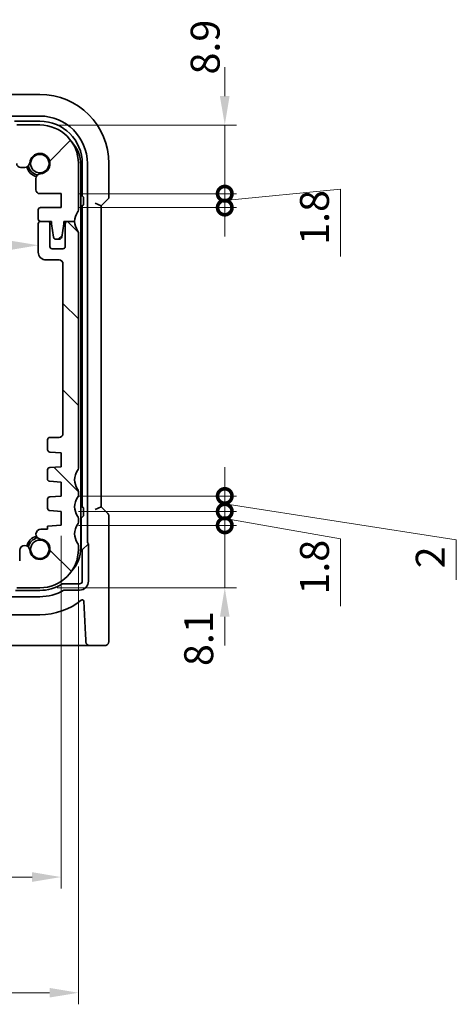
# Model space of a CAD drawing. Units: millimetres. Extents: x 22 to 3190, y 12 to 714.
# Drawn here: x 1052 to 1109, y 76 to 204 of the extents above; entities that cross this region are included whole.
import ezdxf

# ---------------------------------------------------------------- set-up
doc = ezdxf.new("R2010")
doc.units = ezdxf.units.MM
doc.header["$LTSCALE"] = 1.5
doc.layers.get('Defpoints').update_dxf_attribs({"lineweight": 25})
for name, color, linetype, lineweight in [('Dimension (ISO)', 7, 'Continuous', 18), ('Hatch (ISO)', 1, 'Continuous', 18), ('Visible (ISO)', 7, 'Continuous', 35)]:
    doc.layers.add(name, color=color, linetype=linetype, lineweight=lineweight)
doc.styles.add('Note Text (TK)', font='txt')
doc.dimstyles.new('Default - Method 1b (TK)', dxfattribs={"dimscale": 1.5, "dimtxt": 2.5, "dimasz": 2.5, "dimexe": 1, "dimexo": 1.5, "dimgap": 1, "dimtad": 1, "dimtoh": 1, "dimrnd": 1e-08, "dimdsep": 46, "dimtxsty": 'Note Text (TK)', "dimcen": 0.09, "dimdle": 5, "dimclrd": 100, "dimclre": 100, "dimclrt": 7, "dimadec": 1, "dimazin": 1, "dimtfac": 1, "dimtmove": 0, "dimatfit": 3, "dimfxl": 1, "dimtolj": 1, "dimlwd": -1, "dimlwe": -1, "dimarcsym": 0})

# ---------------------------------------------------------------- blocks, each defined once
blk = doc.blocks.new('*D39')
at = {"layer": 'Defpoints', "color": 0}
for p in [(960.14, 175.61), (1054.74, 175.61), (1054.74, 174.67)]:
    blk.add_point(p, dxfattribs=at)
at = {"layer": 'Dimension (ISO)', "color": 100}
blk.add_line((963.89, 174.67), (1050.99, 174.67), dxfattribs=at)
for points in [[(963.89, 175.29), (963.89, 174.04), (960.14, 174.67)], [(1050.99, 175.29), (1050.99, 174.04), (1054.74, 174.67)]]:
    blk.add_solid(points, dxfattribs=at)
at = {"layer": 'Dimension (ISO)', "color": 7, "insert": (1003.09, 178.04), "char_height": 3.75, "attachment_point": 4, "style": 'Note Text (TK)'}
blk.add_mtext('\\A1;94.6', dxfattribs=at)
blk = doc.blocks.new('*D41')
at = {"layer": 'Defpoints', "color": 0}
for p in [(1057.69, 139.26), (957.19, 138.36), (1057.69, 92.76)]:
    blk.add_point(p, dxfattribs=at)
at = {"layer": 'Dimension (ISO)', "color": 100}
for p, q in [((1057.69, 137.01), (1057.69, 91.26)), ((957.19, 136.11), (957.19, 91.26)), ((960.94, 92.76), (1053.94, 92.76))]:
    blk.add_line(p, q, dxfattribs=at)
for points in [[(960.94, 93.39), (960.94, 92.14), (957.19, 92.76)], [(1053.94, 93.39), (1053.94, 92.14), (1057.69, 92.76)]]:
    blk.add_solid(points, dxfattribs=at)
at = {"layer": 'Dimension (ISO)', "color": 7, "insert": (1001.86, 96.14), "char_height": 3.75, "attachment_point": 4, "style": 'Note Text (TK)'}
blk.add_mtext('\\A1;100.5', dxfattribs=at)
blk = doc.blocks.new('*D42')
at = {"layer": 'Defpoints', "color": 0}
for p in [(954.94, 135.26), (1059.94, 135.26), (1059.94, 77.76)]:
    blk.add_point(p, dxfattribs=at)
at = {"layer": 'Dimension (ISO)', "color": 100}
for p, q in [((954.94, 133.01), (954.94, 76.26)), ((1059.94, 133.01), (1059.94, 76.26)), ((958.69, 77.76), (1056.19, 77.76))]:
    blk.add_line(p, q, dxfattribs=at)
for points in [[(958.69, 78.39), (958.69, 77.14), (954.94, 77.76)], [(1056.19, 78.39), (1056.19, 77.14), (1059.94, 77.76)]]:
    blk.add_solid(points, dxfattribs=at)
at = {"layer": 'Dimension (ISO)', "color": 7, "insert": (1003.77, 81.14), "char_height": 3.75, "attachment_point": 4, "style": 'Note Text (TK)'}
blk.add_mtext('\\A1;105', dxfattribs=at)
blk = doc.blocks.new('_DotSmall')
at = {"color": 0, "linetype": 'ByBlock', "const_width": 0.5}
blk.add_lwpolyline([(-0.0625, 0, 1), (0.0625, 0, 1)], format="xyb", close=True, dxfattribs=at)
blk = doc.blocks.new('*D43')
at = {"layer": 'Defpoints', "color": 0}
for p in [(1057.69, 138.36), (1078.9, 138.36), (1054.94, 130.26)]:
    blk.add_point(p, dxfattribs=at)
at = {"layer": 'Dimension (ISO)', "color": 100}
for p, q in [((1078.9, 138.36), (1078.9, 142.11)), ((1059.94, 138.36), (1080.4, 138.36)), ((1078.9, 130.26), (1078.9, 138.36)), ((1057.19, 130.26), (1080.4, 130.26)), ((1078.9, 126.51), (1078.9, 122.76))]:
    blk.add_line(p, q, dxfattribs=at)
blk.add_solid([(1078.27, 126.51), (1079.52, 126.51), (1078.9, 130.26)], dxfattribs=at)
at = {"layer": 'Dimension (ISO)', "color": 100, "xscale": 3.75, "yscale": 3.75, "zscale": 3.75, "rotation": 270}
blk.add_blockref('_DotSmall', (1078.9, 138.36), dxfattribs=at)
at = {"layer": 'Dimension (ISO)', "color": 7, "insert": (1075.52, 120.12), "char_height": 3.75, "attachment_point": 4, "rotation": 90, "style": 'Note Text (TK)'}
blk.add_mtext('\\A1;8.1', dxfattribs=at)
blk = doc.blocks.new('*D44')
at = {"layer": 'Defpoints', "color": 0}
for p in [(1054.94, 190.26), (1078.9, 190.26), (1057.69, 181.36)]:
    blk.add_point(p, dxfattribs=at)
at = {"layer": 'Dimension (ISO)', "color": 100}
for p, q in [((1078.9, 194.01), (1078.9, 197.76)), ((1057.19, 190.26), (1080.4, 190.26)), ((1078.9, 181.36), (1078.9, 190.26)), ((1059.94, 181.36), (1080.4, 181.36)), ((1078.9, 181.36), (1078.9, 177.61))]:
    blk.add_line(p, q, dxfattribs=at)
blk.add_solid([(1078.27, 194.01), (1079.52, 194.01), (1078.9, 190.26)], dxfattribs=at)
at = {"layer": 'Dimension (ISO)', "color": 100, "xscale": 3.75, "yscale": 3.75, "zscale": 3.75, "rotation": 90}
blk.add_blockref('_DotSmall', (1078.9, 181.36), dxfattribs=at)
at = {"layer": 'Dimension (ISO)', "color": 7, "insert": (1076.36, 196.81), "char_height": 3.75, "attachment_point": 4, "rotation": 90, "style": 'Note Text (TK)'}
blk.add_mtext('\\A1;8.9', dxfattribs=at)
blk = doc.blocks.new('*D45')
at = {"layer": 'Defpoints', "color": 0}
for p in [(1057.69, 181.36), (1078.9, 181.36), (1057.69, 179.56)]:
    blk.add_point(p, dxfattribs=at)
at = {"layer": 'Dimension (ISO)', "color": 100}
for p, q in [((1078.9, 181.36), (1078.9, 185.11)), ((1059.94, 181.36), (1080.4, 181.36)), ((1078.9, 180.46), (1093.9, 181.96)), ((1078.9, 179.56), (1078.9, 181.36)), ((1078.9, 179.56), (1078.9, 181.36)), ((1093.9, 181.96), (1093.9, 173.23)), ((1059.94, 179.56), (1080.4, 179.56)), ((1078.9, 179.56), (1078.9, 175.81))]:
    blk.add_line(p, q, dxfattribs=at)
at = {"layer": 'Dimension (ISO)', "color": 100, "xscale": 3.75, "yscale": 3.75, "zscale": 3.75}
for p, rotation in [((1078.9, 181.36), 270), ((1078.9, 179.56), 90)]:
    blk.add_blockref('_DotSmall', p, dxfattribs=dict(at, rotation=rotation))
at = {"layer": 'Dimension (ISO)', "color": 7, "insert": (1090.52, 174.73), "char_height": 3.75, "attachment_point": 4, "rotation": 90, "style": 'Note Text (TK)'}
blk.add_mtext('\\A1;1.8', dxfattribs=at)
blk = doc.blocks.new('*D46')
at = {"layer": 'Defpoints', "color": 0}
for p in [(1057.69, 142.16), (1078.9, 142.16), (1057.69, 140.16)]:
    blk.add_point(p, dxfattribs=at)
at = {"layer": 'Dimension (ISO)', "color": 100}
for p, q in [((1078.9, 142.16), (1078.9, 145.91)), ((1059.94, 142.16), (1080.4, 142.16)), ((1078.9, 140.16), (1078.9, 142.16)), ((1078.9, 140.16), (1078.9, 142.16)), ((1078.9, 141.16), (1108.9, 136.46)), ((1059.94, 140.16), (1080.4, 140.16)), ((1078.9, 140.16), (1078.9, 136.41)), ((1108.9, 136.46), (1108.9, 131.29))]:
    blk.add_line(p, q, dxfattribs=at)
at = {"layer": 'Dimension (ISO)', "color": 100, "xscale": 3.75, "yscale": 3.75, "zscale": 3.75}
for p, rotation in [((1078.9, 142.16), 270), ((1078.9, 140.16), 90)]:
    blk.add_blockref('_DotSmall', p, dxfattribs=dict(at, rotation=rotation))
at = {"layer": 'Dimension (ISO)', "color": 7, "insert": (1105.52, 132.79), "char_height": 3.75, "attachment_point": 4, "rotation": 90, "style": 'Note Text (TK)'}
blk.add_mtext('\\A1;2', dxfattribs=at)
blk = doc.blocks.new('*D47')
at = {"layer": 'Defpoints', "color": 0}
for p in [(1057.69, 140.16), (1078.9, 140.16), (1057.69, 138.36)]:
    blk.add_point(p, dxfattribs=at)
at = {"layer": 'Dimension (ISO)', "color": 100}
for p, q in [((1078.9, 140.16), (1078.9, 143.91)), ((1059.94, 140.16), (1080.4, 140.16)), ((1078.9, 138.36), (1078.9, 140.16)), ((1078.9, 138.36), (1078.9, 140.16)), ((1078.9, 139.26), (1093.9, 136.62)), ((1059.94, 138.36), (1080.4, 138.36)), ((1078.9, 138.36), (1078.9, 134.61)), ((1093.9, 136.62), (1093.9, 127.88))]:
    blk.add_line(p, q, dxfattribs=at)
at = {"layer": 'Dimension (ISO)', "color": 100, "xscale": 3.75, "yscale": 3.75, "zscale": 3.75}
for p, rotation in [((1078.9, 140.16), 270), ((1078.9, 138.36), 90)]:
    blk.add_blockref('_DotSmall', p, dxfattribs=dict(at, rotation=rotation))
at = {"layer": 'Dimension (ISO)', "color": 7, "insert": (1090.52, 129.38), "char_height": 3.75, "attachment_point": 4, "rotation": 90, "style": 'Note Text (TK)'}
blk.add_mtext('\\A1;1.8', dxfattribs=at)

msp = doc.modelspace()

# ---------------------------------------------------------------- hatches: boundary and pattern name
at = {"layer": 'Hatch (ISO)'}
h = msp.add_hatch(dxfattribs=at)
h.set_pattern_fill('ANSI31', color=256, scale=63.5, style=0)
h.set_pattern_definition([(45, (582, -8), (-5.61266, 5.61266), [])])
edge = h.paths.add_edge_path()
edge.add_ellipse((1051.439, 186.7629), major_axis=(0, 0.5), ratio=1, start_angle=270, end_angle=360)
edge.add_line((1051.439, 187.2629), (963.439, 187.2629))
edge.add_ellipse((963.439, 186.7629), major_axis=(-0.5, 0), ratio=1, start_angle=270, end_angle=360)
edge.add_line((962.939, 186.7629), (962.939, 185.2608))
edge.add_ellipse((962.439, 185.2608), major_axis=(0, -0.5), ratio=1, start_angle=0, end_angle=90, ccw=False)
edge.add_line((962.439, 184.7608), (961.8984, 184.7608))
edge.add_ellipse((961.8984, 185.4108), major_axis=(-0.6482, -0.0489), ratio=1, start_angle=0, end_angle=85.68334, ccw=False)
edge.add_ellipse((959.939, 185.2629), major_axis=(-0.099, -1.3113), ratio=1, start_angle=98.633319, end_angle=360)
edge.add_ellipse((959.7911, 183.3035), major_axis=(0.65, 0), ratio=1, start_angle=0, end_angle=85.68334, ccw=False)
edge.add_line((960.4411, 183.3035), (960.4411, 181.8629))
edge.add_ellipse((959.9411, 181.8629), major_axis=(0, -0.5), ratio=1, start_angle=0, end_angle=90, ccw=False)
edge.add_line((959.9411, 181.3629), (957.189, 181.3629))
edge.add_line((957.189, 181.3629), (957.189, 179.5629))
edge.add_line((957.189, 179.5629), (959.839, 179.5629))
edge.add_ellipse((959.839, 179.2629), major_axis=(0.3, 0), ratio=1, start_angle=0, end_angle=90, ccw=False)
edge.add_line((960.139, 179.2629), (960.139, 178.0629))
edge.add_ellipse((959.839, 178.0629), major_axis=(0, -0.3), ratio=1, start_angle=0, end_angle=90, ccw=False)
edge.add_line((959.839, 177.7629), (958.939, 177.7629))
edge.add_line((958.939, 177.7629), (958.4361, 177.7629))
edge.add_line((958.4361, 177.7629), (958.4361, 177.4629))
edge.add_line((958.4361, 177.4629), (958.177, 175.7188))
edge.add_ellipse((957.8803, 175.7629), major_axis=(0, -0.3), ratio=1, start_angle=0, end_angle=81.54914, ccw=False)
edge.add_line((957.8803, 175.4629), (957.397, 175.4629))
edge.add_ellipse((957.397, 175.7629), major_axis=(-0.2966, -0.0449), ratio=1, start_angle=0, end_angle=81.389362, ccw=False)
edge.add_line((957.1003, 175.718), (956.8361, 177.4629))
edge.add_line((956.8361, 177.4629), (956.8361, 177.7629))
edge.add_line((956.8361, 177.7629), (956.339, 177.7629))
edge.add_line((956.339, 177.7629), (955.439, 177.7629))
edge.add_ellipse((953.439, 177.7629), major_axis=(1.6, 1.2), ratio=1, start_angle=323.130102, end_angle=360)
edge.add_ellipse((955.439, 179.2629), major_axis=(-0.5, 0), ratio=1, start_angle=0, end_angle=36.869898, ccw=False)
edge.add_line((954.939, 179.2629), (954.939, 185.2629))
edge.add_ellipse((959.939, 185.2629), major_axis=(0, 5), ratio=1, start_angle=0, end_angle=90, ccw=False)
edge.add_line((959.939, 190.2629), (962.939, 190.2629))
edge.add_line((962.939, 190.2629), (962.939, 189.2629))
edge.add_line((962.939, 189.2629), (1051.939, 189.2629))
edge.add_line((1051.939, 189.2629), (1051.939, 190.2629))
edge.add_line((1051.939, 190.2629), (1054.939, 190.2629))
edge.add_ellipse((1054.939, 185.2629), major_axis=(5, 0), ratio=1, start_angle=0, end_angle=90, ccw=False)
edge.add_line((1059.939, 185.2629), (1059.939, 179.2629))
edge.add_ellipse((1059.439, 179.2629), major_axis=(0.4, -0.3), ratio=1, start_angle=0, end_angle=36.869898, ccw=False)
edge.add_ellipse((1061.439, 177.7629), major_axis=(-2, 0), ratio=1, start_angle=323.130102, end_angle=360)
edge.add_line((1059.439, 177.7629), (1058.539, 177.7629))
edge.add_line((1058.539, 177.7629), (1058.0418, 177.7629))
edge.add_line((1058.0418, 177.7629), (1058.0418, 177.4629))
edge.add_line((1058.0418, 177.4629), (1057.7776, 175.718))
edge.add_ellipse((1057.481, 175.7629), major_axis=(0, -0.3), ratio=1, start_angle=0, end_angle=81.389362, ccw=False)
edge.add_line((1057.481, 175.4629), (1056.9977, 175.4629))
edge.add_ellipse((1056.9977, 175.7629), major_axis=(-0.2967, -0.0441), ratio=1, start_angle=0, end_angle=81.54914, ccw=False)
edge.add_line((1056.7009, 175.7188), (1056.4418, 177.4629))
edge.add_line((1056.4418, 177.4629), (1056.4418, 177.7629))
edge.add_line((1056.4418, 177.7629), (1055.939, 177.7629))
edge.add_line((1055.939, 177.7629), (1055.039, 177.7629))
edge.add_ellipse((1055.039, 178.0629), major_axis=(-0.3, 0), ratio=1, start_angle=0, end_angle=90, ccw=False)
edge.add_line((1054.739, 178.0629), (1054.739, 179.2629))
edge.add_ellipse((1055.039, 179.2629), major_axis=(0, 0.3), ratio=1, start_angle=0, end_angle=90, ccw=False)
edge.add_line((1055.039, 179.5629), (1057.689, 179.5629))
edge.add_line((1057.689, 179.5629), (1057.689, 181.3629))
edge.add_line((1057.689, 181.3629), (1054.9369, 181.3629))
edge.add_ellipse((1054.9369, 181.8629), major_axis=(-0.5, 0), ratio=1, start_angle=0, end_angle=90, ccw=False)
edge.add_line((1054.4369, 181.8629), (1054.4369, 183.3035))
edge.add_ellipse((1055.0869, 183.3035), major_axis=(-0.0489, 0.6482), ratio=1, start_angle=0, end_angle=85.68334, ccw=False)
edge.add_ellipse((1054.939, 185.2629), major_axis=(-1.3113, 0.099), ratio=1, start_angle=98.633319, end_angle=360)
edge.add_ellipse((1052.9795, 185.4108), major_axis=(0, -0.65), ratio=1, start_angle=0, end_angle=85.68334, ccw=False)
edge.add_line((1052.9795, 184.7608), (1052.439, 184.7608))
edge.add_ellipse((1052.439, 185.2608), major_axis=(-0.5, 0), ratio=1, start_angle=0, end_angle=90, ccw=False)
edge.add_line((1051.939, 185.2608), (1051.939, 186.7629))
h = msp.add_hatch(dxfattribs=at)
h.set_pattern_fill('ANSI31', color=256, scale=63.5, angle=90.00021, style=0)
h.set_pattern_definition([(135.0002, (582, -8), (-5.61264, -5.61268), [])])
edge = h.paths.add_edge_path()
edge.add_ellipse((1059.439, 142.7629), major_axis=(0.5, 0), ratio=1, start_angle=0, end_angle=36.869898)
edge.add_ellipse((1061.439, 144.2629), major_axis=(-1.6, -1.2), ratio=1, start_angle=286.260205, end_angle=360, ccw=False)
edge.add_ellipse((1059.439, 145.7629), major_axis=(0.4, -0.3), ratio=1, start_angle=0, end_angle=36.869898)
edge.add_line((1059.939, 145.7629), (1059.939, 176.2629))
edge.add_ellipse((1059.439, 176.2629), major_axis=(0.5, 0), ratio=1, start_angle=0, end_angle=36.869898)
edge.add_ellipse((1061.439, 177.7629), major_axis=(-1.6, -1.2), ratio=1, start_angle=323.130103, end_angle=360, ccw=False)
edge.add_line((1059.439, 177.7629), (1058.539, 177.7629))
edge.add_ellipse((1058.539, 177.4629), major_axis=(0, 0.3), ratio=1, start_angle=0, end_angle=90)
edge.add_line((1058.239, 177.4629), (1058.239, 174.5129))
edge.add_ellipse((1057.939, 174.5129), major_axis=(0.3, 0), ratio=1, start_angle=270, end_angle=360, ccw=False)
edge.add_line((1057.939, 174.2129), (1056.539, 174.2129))
edge.add_ellipse((1056.539, 174.5129), major_axis=(0, -0.3), ratio=1, start_angle=270, end_angle=360, ccw=False)
edge.add_line((1056.239, 174.5129), (1056.239, 177.4629))
edge.add_ellipse((1055.939, 177.4629), major_axis=(0.3, 0), ratio=1, start_angle=0, end_angle=90)
edge.add_line((1055.939, 177.7629), (1055.039, 177.7629))
edge.add_ellipse((1055.039, 177.4629), major_axis=(0, 0.3), ratio=1, start_angle=0, end_angle=90)
edge.add_line((1054.739, 177.4629), (1054.739, 173.7629))
edge.add_ellipse((1055.739, 173.7629), major_axis=(-1, 0), ratio=1, start_angle=0, end_angle=90)
edge.add_line((1055.739, 172.7629), (1057.439, 172.7629))
edge.add_ellipse((1057.439, 172.2629), major_axis=(0, 0.5), ratio=1, start_angle=270, end_angle=360, ccw=False)
edge.add_line((1057.939, 172.2629), (1057.939, 150.2629))
edge.add_ellipse((1057.439, 150.2629), major_axis=(0.5, 0), ratio=1, start_angle=270, end_angle=360, ccw=False)
edge.add_line((1057.439, 149.7629), (1056.239, 149.7629))
edge.add_ellipse((1056.239, 149.4629), major_axis=(0, 0.3), ratio=1, start_angle=0, end_angle=90)
edge.add_line((1055.939, 149.4629), (1055.939, 148.165))
edge.add_ellipse((1056.239, 148.165), major_axis=(-0.3, 0), ratio=1, start_angle=0, end_angle=86)
edge.add_line((1056.218, 147.8657), (1057.689, 147.7629))
edge.add_line((1057.689, 147.7629), (1057.689, 145.9629))
edge.add_line((1057.689, 145.9629), (1056.2183, 145.86))
edge.add_ellipse((1056.2392, 145.5608), major_axis=(-0.0209, 0.2993), ratio=1, start_angle=0, end_angle=85.472825)
edge.add_line((1055.9392, 145.5635), (1055.9283, 144.3685))
edge.add_ellipse((1056.2283, 144.3658), major_axis=(-0.3, 0.0028), ratio=1, start_angle=0, end_angle=86.527175)
edge.add_line((1056.2074, 144.0665), (1057.689, 143.9629))
edge.add_line((1057.689, 143.9629), (1057.689, 142.1629))
edge.add_line((1057.689, 142.1629), (1056.218, 142.06))
edge.add_ellipse((1056.239, 141.7608), major_axis=(-0.0209, 0.2993), ratio=1, start_angle=0, end_angle=86)
edge.add_line((1055.939, 141.7608), (1055.939, 140.565))
edge.add_ellipse((1056.239, 140.565), major_axis=(-0.3, 0), ratio=1, start_angle=0, end_angle=86)
edge.add_line((1056.218, 140.2657), (1057.689, 140.1629))
edge.add_line((1057.689, 140.1629), (1057.689, 138.3629))
edge.add_line((1057.689, 138.3629), (1055.939, 138.2405))
edge.add_line((1055.939, 138.2405), (1055.939, 137.8723))
edge.add_line((1055.939, 137.8723), (1055.0869, 137.8723))
edge.add_ellipse((1055.0869, 137.2223), major_axis=(0, 0.65), ratio=1, start_angle=0, end_angle=175.68334)
edge.add_ellipse((1054.939, 135.2629), major_axis=(0.099, 1.3113), ratio=1, start_angle=98.633319, end_angle=360, ccw=False)
edge.add_ellipse((1052.9795, 135.115), major_axis=(0.6482, 0.0489), ratio=1, start_angle=0, end_angle=174.781399)
edge.add_line((1052.3296, 135.1252), (1052.3296, 133.7622))
edge.add_ellipse((1051.8296, 133.7622), major_axis=(0.5, 0), ratio=1, start_angle=272.900344, end_angle=360, ccw=False)
edge.add_line((1051.8549, 133.2629), (963.0483, 133.2622))
edge.add_ellipse((963.0483, 133.7622), major_axis=(0, -0.5), ratio=1, start_angle=269.999587, end_angle=360, ccw=False)
edge.add_line((962.5483, 133.7622), (962.5483, 135.1252))
edge.add_ellipse((961.8984, 135.115), major_axis=(0.6499, 0.0102), ratio=1, start_angle=0, end_angle=174.781399)
edge.add_ellipse((959.939, 135.2629), major_axis=(1.3113, -0.099), ratio=1, start_angle=98.633319, end_angle=360, ccw=False)
edge.add_ellipse((959.7911, 137.2223), major_axis=(0.0489, -0.6482), ratio=1, start_angle=0, end_angle=175.68334)
edge.add_line((959.7911, 137.8723), (958.939, 137.8723))
edge.add_line((958.939, 137.8723), (958.939, 138.2405))
edge.add_line((958.939, 138.2405), (957.189, 138.3629))
edge.add_line((957.189, 138.3629), (957.189, 140.1629))
edge.add_line((957.189, 140.1629), (958.6599, 140.2657))
edge.add_ellipse((958.639, 140.565), major_axis=(0.0209, -0.2993), ratio=1, start_angle=0, end_angle=86)
edge.add_line((958.939, 140.565), (958.939, 141.7608))
edge.add_ellipse((958.639, 141.7608), major_axis=(0.3, 0), ratio=1, start_angle=0, end_angle=86)
edge.add_line((958.6599, 142.06), (957.189, 142.1629))
edge.add_line((957.189, 142.1629), (957.189, 143.9629))
edge.add_line((957.189, 143.9629), (958.6706, 144.0665))
edge.add_ellipse((958.6496, 144.3658), major_axis=(0.0209, -0.2993), ratio=1, start_angle=0, end_angle=86.527175)
edge.add_line((958.9496, 144.3685), (958.9387, 145.5635))
edge.add_ellipse((958.6387, 145.5608), major_axis=(0.3, 0.0028), ratio=1, start_angle=0, end_angle=85.472825)
edge.add_line((958.6596, 145.86), (957.189, 145.9629))
edge.add_line((957.189, 145.9629), (957.189, 147.7629))
edge.add_line((957.189, 147.7629), (958.6599, 147.8657))
edge.add_ellipse((958.639, 148.165), major_axis=(0.0209, -0.2993), ratio=1, start_angle=0, end_angle=86)
edge.add_line((958.939, 148.165), (958.939, 149.4629))
edge.add_ellipse((958.639, 149.4629), major_axis=(0.3, 0), ratio=1, start_angle=0, end_angle=90)
edge.add_line((958.639, 149.7629), (957.439, 149.7629))
edge.add_ellipse((957.439, 150.2629), major_axis=(0, -0.5), ratio=1, start_angle=270, end_angle=360, ccw=False)
edge.add_line((956.939, 150.2629), (956.939, 172.2629))
edge.add_ellipse((957.439, 172.2629), major_axis=(-0.5, 0), ratio=1, start_angle=270, end_angle=360, ccw=False)
edge.add_line((957.439, 172.7629), (959.139, 172.7629))
edge.add_ellipse((959.139, 173.7629), major_axis=(0, -1), ratio=1, start_angle=0, end_angle=90)
edge.add_line((960.139, 173.7629), (960.139, 177.4629))
edge.add_ellipse((959.839, 177.4629), major_axis=(0.3, 0), ratio=1, start_angle=0, end_angle=90)
edge.add_line((959.839, 177.7629), (958.939, 177.7629))
edge.add_ellipse((958.939, 177.4629), major_axis=(0, 0.3), ratio=1, start_angle=0, end_angle=90)
edge.add_line((958.639, 177.4629), (958.639, 174.5129))
edge.add_ellipse((958.339, 174.5129), major_axis=(0.3, 0), ratio=1, start_angle=270, end_angle=360, ccw=False)
edge.add_line((958.339, 174.2129), (956.939, 174.2129))
edge.add_ellipse((956.939, 174.5129), major_axis=(0, -0.3), ratio=1, start_angle=270, end_angle=360, ccw=False)
edge.add_line((956.639, 174.5129), (956.639, 177.4629))
edge.add_ellipse((956.339, 177.4629), major_axis=(0.3, 0), ratio=1, start_angle=0, end_angle=90)
edge.add_line((956.339, 177.7629), (955.439, 177.7629))
edge.add_ellipse((953.439, 177.7629), major_axis=(2, 0), ratio=1, start_angle=323.130102, end_angle=360, ccw=False)
edge.add_ellipse((955.439, 176.2629), major_axis=(-0.4, 0.3), ratio=1, start_angle=0, end_angle=36.869898)
edge.add_line((954.939, 176.2629), (954.939, 145.7629))
edge.add_ellipse((955.439, 145.7629), major_axis=(-0.5, 0), ratio=1, start_angle=0, end_angle=36.869898)
edge.add_ellipse((953.439, 144.2629), major_axis=(1.6, 1.2), ratio=1, start_angle=286.260205, end_angle=360, ccw=False)
edge.add_ellipse((955.439, 142.7629), major_axis=(-0.4, 0.3), ratio=1, start_angle=0, end_angle=36.869898)
edge.add_line((954.939, 142.7629), (954.939, 142.2629))
edge.add_ellipse((955.439, 142.2629), major_axis=(-0.5, 0), ratio=1, start_angle=0, end_angle=36.869898)
edge.add_ellipse((953.439, 140.7629), major_axis=(1.6, 1.2), ratio=1, start_angle=286.260205, end_angle=360, ccw=False)
edge.add_ellipse((955.439, 139.2629), major_axis=(-0.4, 0.3), ratio=1, start_angle=0, end_angle=36.869898)
edge.add_line((954.939, 139.2629), (954.939, 138.7629))
edge.add_ellipse((955.439, 138.7629), major_axis=(-0.5, 0), ratio=1, start_angle=0, end_angle=36.869898)
edge.add_ellipse((953.439, 137.2629), major_axis=(1.6, 1.2), ratio=1, start_angle=286.260205, end_angle=360, ccw=False)
edge.add_ellipse((955.439, 135.7629), major_axis=(-0.4, 0.3), ratio=1, start_angle=0, end_angle=36.869898)
edge.add_line((954.939, 135.7629), (954.939, 135.2629))
edge.add_ellipse((959.939, 135.2629), major_axis=(-5, 0), ratio=1, start_angle=0, end_angle=90)
edge.add_line((959.939, 130.2629), (962.939, 130.2629))
edge.add_line((962.939, 130.2629), (962.939, 131.2629))
edge.add_line((962.939, 131.2629), (1051.939, 131.2629))
edge.add_line((1051.939, 131.2629), (1051.939, 130.2629))
edge.add_line((1051.939, 130.2629), (1054.939, 130.2629))
edge.add_ellipse((1054.939, 135.2629), major_axis=(0, -5), ratio=1, start_angle=0, end_angle=90)
edge.add_line((1059.939, 135.2629), (1059.939, 135.7629))
edge.add_ellipse((1059.439, 135.7629), major_axis=(0.5, 0), ratio=1, start_angle=0, end_angle=36.869898)
edge.add_ellipse((1061.439, 137.2629), major_axis=(-1.6, -1.2), ratio=1, start_angle=286.260205, end_angle=360, ccw=False)
edge.add_ellipse((1059.439, 138.7629), major_axis=(0.4, -0.3), ratio=1, start_angle=0, end_angle=36.869898)
edge.add_line((1059.939, 138.7629), (1059.939, 139.2629))
edge.add_ellipse((1059.439, 139.2629), major_axis=(0.5, 0), ratio=1, start_angle=0, end_angle=36.869898)
edge.add_ellipse((1061.439, 140.7629), major_axis=(-1.6, -1.2), ratio=1, start_angle=286.260205, end_angle=360, ccw=False)
edge.add_ellipse((1059.439, 142.2629), major_axis=(0.4, -0.3), ratio=1, start_angle=0, end_angle=36.869898)
edge.add_line((1059.939, 142.2629), (1059.939, 142.7629))

# ---------------------------------------------------------------- linework, layer by layer
at = {"layer": 'Visible (ISO)'}
for p, q in [((1054.939, 194.2199), (1050.449, 194.2199)), ((1050.9839, 191.418), (1054.939, 191.418)), ((1051.639, 190.7629), (1054.939, 190.7629)), ((1054.939, 190.2629), (1051.939, 190.2629)), ((1059.939, 179.2629), (1059.939, 185.2629)), ((1060.439, 185.2629), (1060.439, 181.0629)), ((1061.0941, 185.2629), (1061.0941, 136.1695)), ((1063.8959, 180.9878), (1063.8959, 185.2629)), ((1052.439, 184.7608), (1052.9795, 184.7608)), ((1060.239, 135.4629), (1060.239, 185.0629)), ((1054.4369, 183.3035), (1054.4369, 181.8629)), ((1054.9369, 181.3629), (1057.689, 181.3629)), ((1057.689, 181.3629), (1057.689, 179.5629)), ((1060.439, 181.0629), (1060.239, 181.0629)), ((1060.5863, 180.9156), (1060.439, 181.0629)), ((1060.5962, 180.7159), (1060.5962, 180.1099)), ((1062.8959, 179.7807), (1062.0959, 180.1121)), ((1062.8959, 179.7807), (1063.7495, 180.6343)), ((1054.739, 179.2629), (1054.739, 178.0629)), ((1057.689, 179.5629), (1055.039, 179.5629)), ((1060.239, 179.7629), (1060.439, 179.7629)), ((1060.5863, 179.9102), (1060.439, 179.7629)), ((1060.439, 179.7629), (1060.439, 140.7629)), ((1062.8959, 140.7451), (1062.8959, 179.7807)), ((1054.739, 177.4629), (1054.739, 173.7629)), ((1055.039, 177.7629), (1056.4418, 177.7629)), ((1055.939, 177.7629), (1055.039, 177.7629)), ((1056.239, 174.5129), (1056.239, 177.4629)), ((1056.4418, 177.7629), (1056.4418, 177.4629)), ((1056.4418, 177.4629), (1056.7009, 175.7188)), ((1057.7776, 175.718), (1058.0418, 177.4629)), ((1058.0418, 177.4629), (1058.0418, 177.7629)), ((1058.0418, 177.7629), (1059.439, 177.7629)), ((1058.239, 177.4629), (1058.239, 174.5129)), ((1059.439, 177.7629), (1058.539, 177.7629)), ((1059.939, 145.7629), (1059.939, 176.2629)), ((1056.9977, 175.4629), (1057.481, 175.4629)), ((1057.939, 174.2129), (1056.539, 174.2129)), ((1055.739, 172.7629), (1057.439, 172.7629)), ((1057.939, 172.2629), (1057.939, 150.2629)), ((1055.939, 149.4629), (1055.939, 148.165)), ((1057.439, 149.7629), (1056.239, 149.7629)), ((1056.218, 147.8657), (1057.689, 147.7629)), ((1057.689, 147.7629), (1057.689, 145.9629)), ((1055.9392, 145.5635), (1055.9283, 144.3685)), ((1057.689, 145.9629), (1056.2183, 145.86)), ((1056.2074, 144.0665), (1057.689, 143.9629)), ((1057.689, 143.9629), (1057.689, 142.1629)), ((1055.939, 141.7608), (1055.939, 140.565)), ((1057.689, 142.1629), (1056.218, 142.06)), ((1059.939, 142.2629), (1059.939, 142.7629)), ((1060.439, 140.7629), (1060.239, 140.7629)), ((1060.5863, 140.6156), (1060.439, 140.7629)), ((1062.8959, 140.7451), (1062.0959, 140.4137)), ((1063.7495, 139.8915), (1062.8959, 140.7451)), ((1056.218, 140.2657), (1057.689, 140.1629)), ((1057.689, 140.1629), (1057.689, 138.3629)), ((1059.939, 138.7629), (1059.939, 139.2629)), ((1060.239, 139.3057), (1060.2817, 139.3057)), ((1060.5863, 139.6102), (1060.2817, 139.3057)), ((1060.2817, 139.3057), (1060.2817, 135.3572)), ((1060.5962, 140.4159), (1060.5962, 139.8099)), ((1063.8959, 124.2629), (1063.8959, 139.538)), ((1055.939, 137.8723), (1055.0869, 137.8723)), ((1057.689, 138.3629), (1055.939, 138.2405)), ((1055.939, 138.2405), (1055.939, 137.8723)), ((1059.939, 135.2629), (1059.939, 135.7629)), ((1061.2441, 135.976), (1060.4317, 135.1637)), ((1061.2441, 135.976), (1061.2441, 131.1209)), ((1052.3296, 135.1252), (1052.3296, 133.7622)), ((1060.4317, 135.1637), (1060.4317, 131.1209)), ((1051.939, 130.2629), (1054.939, 130.2629)), ((1060.089, 130.7782), (1057.9013, 130.7782)), ((1054.939, 129.1078), (1050.9839, 129.1078)), ((1054.939, 129.9201), (1051.7962, 129.9201)), ((1060.089, 129.9659), (1058.1279, 129.9659)), ((1060.6367, 128.5308), (1060.8626, 124.221)), ((1048.8288, 126.7629), (1054.939, 126.7629)), ((954.1635, 122.7629), (1060.7144, 122.7629)), ((1060.7144, 122.7629), (1061.4135, 122.7629)), ((1061.4135, 122.7629), (1063.3597, 122.7629))]:
    msp.add_line(p, q, dxfattribs=at)
for centre in [(1054.939, 185.2629), (1054.939, 135.2629)]:
    msp.add_circle(centre, 1.1933, dxfattribs=at)
for centre, radius, start, end in [((1054.939, 185.2629), 8.957, 0, 90), ((1054.939, 185.2629), 6.1551, 0, 90), ((1054.939, 185.2629), 5.5, 0, 90), ((1054.939, 185.2629), 5, 0, 90), ((1055.739, 185.0629), 4.5, 0, 42.706441), ((1054.939, 185.2629), 1.315, 274.31666, 175.68334), ((1052.439, 185.2608), 0.5, 180, 270), ((1052.9795, 185.4108), 0.65, 270, 355.68334), ((1054.939, 185.2629), 1.75, 194.723704, 255.276296), ((1054.939, 185.2629), 1.5, 190.885091, 259.114909), ((1055.0869, 183.3035), 0.65, 94.31666, 180), ((1054.9369, 181.8629), 0.5, 180, 270), ((1063.3959, 180.9878), 0.5, 315, 0), ((1055.039, 179.2629), 0.3, 90, 180), ((1061.439, 177.7629), 2, 143.130102, 180), ((1059.439, 179.2629), 0.5, 323.130102, 0), ((1055.039, 178.0629), 0.3, 180, 270), ((1055.039, 177.4629), 0.3, 90, 180), ((1055.939, 177.4629), 0.3, 0, 90), ((1058.539, 177.4629), 0.3, 90, 180), ((1061.439, 177.7629), 2, 180, 216.869898), ((1059.439, 176.2629), 0.5, 0, 36.869898), ((1056.9977, 175.7629), 0.3, 188.45086, 270), ((1057.481, 175.7629), 0.3, 270, 351.389362), ((1055.739, 173.7629), 1, 180, 270), ((1056.539, 174.5129), 0.3, 180, 270), ((1057.939, 174.5129), 0.3, 270, 0), ((1057.439, 172.2629), 0.5, 0, 90), ((1056.239, 149.4629), 0.3, 90, 180), ((1057.439, 150.2629), 0.5, 270, 0), ((1056.239, 148.165), 0.3, 180, 266), ((1056.2392, 145.5608), 0.3, 94, 179.472825), ((1059.439, 145.7629), 0.5, 323.130102, 0), ((1056.2283, 144.3658), 0.3, 179.472825, 266), ((1061.439, 144.2629), 2, 143.130102, 216.869898), ((1059.439, 142.7629), 0.5, 0, 36.869898), ((1056.239, 141.7608), 0.3, 94, 180), ((1061.439, 140.7629), 2, 143.130102, 216.869898), ((1059.439, 142.2629), 0.5, 323.130102, 0), ((1056.239, 140.565), 0.3, 180, 266), ((1059.439, 139.2629), 0.5, 0, 36.869898), ((1063.3959, 139.538), 0.5, 0, 45), ((1055.0869, 137.2223), 0.65, 90, 265.68334), ((1061.439, 137.2629), 2, 143.130102, 216.869898), ((1059.439, 138.7629), 0.5, 323.130102, 0), ((1054.939, 135.2629), 1.75, 104.723704, 165.276297), ((1054.939, 135.2629), 1.5, 100.885092, 169.11491), ((1052.9795, 135.115), 0.65, 4.31666, 179.098059), ((1054.939, 135.2629), 1.315, 184.31666, 85.68334), ((1055.739, 135.4629), 4.5, 317.293559, 0), ((1059.439, 135.7629), 0.5, 0, 36.869898), ((1054.939, 135.2629), 5, 270, 0), ((1054.939, 135.2629), 5.3428, 270, 302.308411), ((1060.089, 131.1209), 1.1551, 270, 0), ((1060.089, 131.1209), 0.3428, 270, 0), ((1054.939, 135.2629), 6.1551, 270, 300.120356), ((1054.939, 135.2629), 8.5, 270, 309.194356), ((1060.437, 128.5203), 0.2, 3, 129.194356), ((1061.4135, 123.2629), 0.5, 183, 270)]:
    msp.add_arc(centre, radius, start, end, dxfattribs=at)
for centre, major_axis, ratio, start_param, end_param in [((1060.5857, 180.7159), (0, -0.2), 0.05240778, 1.57079633, 3.08923278), ((1060.5857, 180.1099), (0, -0.2), 0.05240778, 0.05235988, 1.57079633), ((1060.5857, 140.4159), (0, -0.2), 0.05240778, 1.57079633, 3.08923278), ((1060.5857, 139.8099), (0, -0.2), 0.05240778, 0.05235988, 1.57079633), ((1060.482, 135.3577), (-0.1418, -0.1418), 0.99726469, 5.49915667, 6.81621104), ((1061.2943, 136.17), (-0.1418, -0.1418), 0.99726469, 5.49915667, 6.81621104)]:
    msp.add_ellipse(centre, major_axis=major_axis, ratio=ratio, start_param=start_param, end_param=end_param, dxfattribs=at)
for points, knots in [([(1057.7946, 130.7473), (1057.8105, 130.7573), (1057.8277, 130.7651), (1057.8638, 130.7755), (1057.8825, 130.7782), (1057.9013, 130.7782)], [0, 0, 0, 0, 0.0056405471, 0.0056405471, 0.0112811179, 0.0112811179, 0.0112811179, 0.0112811179]), ([(1058.0277, 129.9389), (1058.0429, 129.9477), (1058.0591, 129.9544), (1058.093, 129.9635), (1058.1104, 129.9659), (1058.1279, 129.9659)], [0, 0, 0, 0, 0.0052574016, 0.0052574016, 0.0105148198, 0.0105148198, 0.0105148198, 0.0105148198]), ([(1060.8626, 124.221), (1060.8696, 124.0865), (1060.8777, 123.9317), (1060.8913, 123.6732), (1060.8968, 123.5677), (1060.9048, 123.4146), (1060.9077, 123.3591), (1060.9114, 123.2882), (1060.9126, 123.2659), (1060.9139, 123.2421), (1060.9141, 123.2367), (1060.9141, 123.2367)], [-1, -1, -1, -1, -0.675706902, -0.675706902, -0.428264938, -0.428264938, -0.237924966, -0.237924966, -0.100303596, -0.100303596, 0, 0, 0, 0]), ([(1063.8959, 124.2629), (1063.8959, 124.1704), (1063.8957, 124.0774), (1063.8942, 123.8979), (1063.8929, 123.8106), (1063.8884, 123.6131), (1063.8847, 123.5049), (1063.8777, 123.3747), (1063.8753, 123.3381), (1063.8694, 123.2675), (1063.8663, 123.2352), (1063.8552, 123.1727), (1063.8495, 123.1467), (1063.8334, 123.0955), (1063.8237, 123.0707), (1063.7978, 123.0174), (1063.7803, 122.9888), (1063.7317, 122.9245), (1063.6972, 122.8903), (1063.6166, 122.8304), (1063.5686, 122.8054), (1063.4676, 122.7717), (1063.4132, 122.7629), (1063.3597, 122.7629)], [0, 0, 0, 0, 0.027738024, 0.027738024, 0.054589973, 0.054589973, 0.091993974, 0.091993974, 0.108384169, 0.108384169, 0.126262923, 0.126262923, 0.135933635, 0.135933635, 0.144173225, 0.144173225, 0.154229464, 0.154229464, 0.168565912, 0.168565912, 0.184451175, 0.184451175, 0.200593231, 0.200593231, 0.200593231, 0.200593231])]:
    msp.add_open_spline(points, degree=3, knots=knots, dxfattribs=at)

# ---------------------------------------------------------------- dimensions: what is measured, and where the dimension line sits
at = {"layer": 'Dimension (ISO)', "color": 100}
for base, p1, p2, angle, override, picture, middle in [((1078.8959, 190.2629), (1057.689, 181.3629), (1054.939, 190.2629), 90, {"dimtoh": 0, "dimblk1": 'DotSmall', "dimsah": 1, "dimdle": 0, "dimtmove": 1, "dimatfit": 1}, '*D44', (1079.7399, 199.8187)), ((1078.8959, 181.3629), (1057.689, 179.5629), (1057.689, 181.3629), 90, {"dimtoh": 0, "dimblk1": 'DotSmall', "dimblk2": 'DotSmall', "dimsah": 1, "dimdle": 0, "dimtmove": 1, "dimatfit": 1}, '*D45', (1093.8959, 180.4629)), ((1054.739, 174.6679), (960.139, 175.6129), (1054.739, 175.6129), 180, {"dimgap": 1, "dimtoh": 0, "dimdec": 2, "dimse1": 1, "dimse2": 1, "dimtol": 0, "dimlim": 0, "dimtp": 0, "dimtm": 0, "dimtdec": 2, "dimtofl": 0, "dimatfit": 1}, '*D39', (1007.439, 174.6679)), ((1078.8959, 142.1629), (1057.689, 140.1629), (1057.689, 142.1629), 90, {"dimtoh": 0, "dimblk1": 'DotSmall', "dimblk2": 'DotSmall', "dimsah": 1, "dimdle": 0, "dimtmove": 1, "dimatfit": 1}, '*D46', (1108.8959, 134.9631)), ((1078.8959, 140.1629), (1057.689, 138.3629), (1057.689, 140.1629), 90, {"dimtoh": 0, "dimblk1": 'DotSmall', "dimblk2": 'DotSmall', "dimsah": 1, "dimdle": 0, "dimtmove": 1, "dimatfit": 1}, '*D47', (1093.8959, 135.1156)), ((1078.8959, 138.3629), (1054.939, 130.2629), (1057.689, 138.3629), 90, {"dimtoh": 0, "dimblk2": 'DotSmall', "dimsah": 1, "dimdle": 0, "dimtmove": 1, "dimatfit": 1}, '*D43', (1078.8959, 122.7629)), ((1057.689, 92.7629), (957.189, 138.3629), (1057.689, 139.2629), 180, {"dimtoh": 0, "dimtofl": 0, "dimatfit": 1}, '*D41', (1007.439, 92.7629))]:
    dim = msp.add_linear_dim(base=base, p1=p1, p2=p2, angle=angle, dimstyle='Default - Method 1b (TK)', override=override, dxfattribs=at)
    dim.commit()
    dim.dimension.update_dxf_attribs({"geometry": picture, "text_midpoint": middle, "dimtype": 160})
dim = msp.add_linear_dim(base=(1059.939, 77.7629), p1=(954.939, 135.2629), p2=(1059.939, 135.2629), dimstyle='Default - Method 1b (TK)', override={"dimtoh": 0, "dimtofl": 0, "dimatfit": 1}, dxfattribs=at)
dim.commit()
dim.dimension.update_dxf_attribs({"geometry": '*D42', "text_midpoint": (1007.439, 77.7629), "dimtype": 160})

doc.saveas('drawing.dxf')
